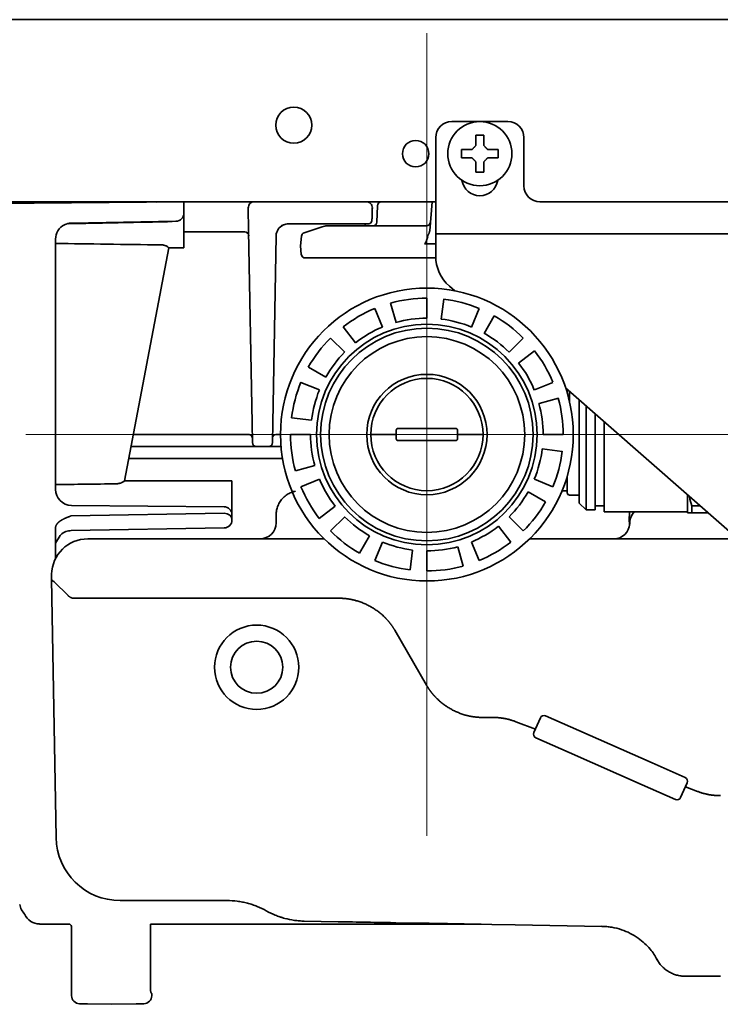
# Model space of a CAD drawing. Extents: x 6336 to 10269, y -393 to 3204.
# Drawn here: x 6773 to 6861, y 1271 to 1394 of the extents above; entities that cross this region are included whole.
import ezdxf

# ---------------------------------------------------------------- set-up
doc = ezdxf.new("R2010")
doc.units = 0
doc.header["$LTSCALE"] = 5
doc.layers.get('0').update_dxf_attribs({"linetype": 'CONTINUOUS', "lineweight": 0})
doc.layers.add('1', color=7, linetype='CONTINUOUS', true_color=0xffffff)

msp = doc.modelspace()

# ---------------------------------------------------------------- linework, layer by layer
at = {"color": 4}
for p, q in [((6823.97, 1392.03), (6823.97, 1292.03)), ((6773.97, 1342.03), (6873.97, 1342.03))]:
    msp.add_line(p, q, dxfattribs=at)
at = {"layer": '1', "color": 7, "linetype": 'Continuous', "lineweight": 35}
for p, q in [((6371.87, 1393.73), (7053.27, 1393.73)), ((6834.07, 1381.03), (6827.07, 1381.03)), ((6830.07, 1379.33), (6830.57, 1379.33)), ((6830.57, 1379.33), (6831.07, 1379.33)), ((6825.07, 1379.03), (6825.07, 1369.03)), ((6836.07, 1373.03), (6836.07, 1379.03)), ((6830.57, 1374.73), (6830.07, 1374.73)), ((6831.07, 1374.73), (6830.57, 1374.73)), ((6339.57, 1371.03), (6825.07, 1371.03)), ((6758.9, 1370.72), (6793.67, 1371.03)), ((6791.65, 1371.01), (6791.65, 1371.03)), ((6793.67, 1371.03), (6793.67, 1370.78)), ((6793.67, 1370.78), (6793.67, 1369.6)), ((6824.64, 1371.03), (6824.32, 1367.43)), ((6888.07, 1371.03), (6838.07, 1371.03)), ((6793.67, 1365.28), (6793.67, 1369.56)), ((6801.75, 1367.45), (6801.7, 1370.26)), ((6817.74, 1368.51), (6817.81, 1370.54)), ((6792.69, 1368.6), (6779.63, 1368.37)), ((6806.68, 1368.28), (6812.36, 1368.28)), ((6812.36, 1368.28), (6813.95, 1368.28)), ((6813.95, 1368.28), (6816.72, 1368.28)), ((6816.28, 1368.28), (6816.27, 1368.03)), ((6825.07, 1369.03), (6825.07, 1367.03)), ((6798.75, 1367.28), (6793.67, 1367.28)), ((6801.26, 1367.28), (6798.75, 1367.28)), ((6802.17, 1343.46), (6801.75, 1367.45)), ((6810.91, 1367.92), (6808.67, 1367.17)), ((6811.55, 1368.03), (6816.22, 1368.03)), ((6816.22, 1368.03), (6823.91, 1368.03)), ((6825.07, 1366.03), (6825.07, 1367.03)), ((6825.07, 1367.03), (6900.07, 1367.03)), ((6777.67, 1366.37), (6777.67, 1335.2)), ((6805.18, 1366.8), (6804.77, 1343.46)), ((6808.22, 1365.53), (6808.33, 1366.74)), ((6825.07, 1365.81), (6823.68, 1365.81)), ((6825.07, 1364.29), (6825.07, 1366.03)), ((6791.78, 1365.29), (6786.28, 1336.26)), ((6791.77, 1365.28), (6793.67, 1365.28)), ((6808.22, 1365.53), (6808.31, 1364.48)), ((6816.22, 1364.03), (6808.81, 1364.03)), ((6825.08, 1364.03), (6816.22, 1364.03)), ((6826.78, 1360.53), (6827.46, 1359.94)), ((6820.12, 1356), (6819.45, 1358.41)), ((6823.97, 1356.53), (6823.97, 1359.03)), ((6825.76, 1356.42), (6826.07, 1358.9)), ((6817.47, 1357.73), (6818.42, 1355.42)), ((6830.48, 1357.73), (6829.52, 1355.42)), ((6831.13, 1354.64), (6832.36, 1356.81)), ((6815.06, 1353.46), (6813.52, 1355.44)), ((6811.95, 1354.05), (6813.72, 1352.28)), ((6835.99, 1354.05), (6834.23, 1352.28)), ((6835.41, 1350.94), (6837.38, 1352.48)), ((6811.36, 1349.18), (6809.19, 1350.42)), ((6808.27, 1348.53), (6810.58, 1347.58)), ((6839.68, 1348.53), (6837.37, 1347.58)), ((6841.27, 1347.85), (6861.72, 1329.95)), ((6841.47, 1347.2), (6841.47, 1347.67)), ((6841.77, 1346.05), (6841.77, 1347.41)), ((6837.95, 1345.88), (6840.36, 1346.55)), ((6842.97, 1346.36), (6842.97, 1342.03)), ((6843.82, 1345.61), (6843.82, 1342.03)), ((6809.58, 1343.81), (6807.1, 1344.12)), ((6844.97, 1344.61), (6844.97, 1342.03)), ((6846.07, 1343.65), (6846.07, 1342.03)), ((6802.21, 1341.02), (6802.17, 1343.46)), ((6804.77, 1343.46), (6804.73, 1341.02)), ((6820.15, 1342.58), (6820.15, 1342.03)), ((6820.44, 1342.78), (6821.4, 1342.78)), ((6821.4, 1342.78), (6822.14, 1342.78)), ((6825.8, 1342.78), (6822.14, 1342.78)), ((6825.8, 1342.78), (6826.54, 1342.78)), ((6826.54, 1342.78), (6827.5, 1342.78)), ((6827.79, 1342.03), (6827.8, 1342.58)), ((6787.38, 1342.03), (6801.8, 1342.03)), ((6801.86, 1342.02), (6801.84, 1342.02)), ((6805.14, 1342.03), (6805.7, 1342.03)), ((6809.47, 1342.03), (6806.97, 1342.03)), ((6817.97, 1342.03), (6819.69, 1342.03)), ((6820.15, 1342.03), (6820.15, 1341.48)), ((6821.4, 1341.28), (6820.44, 1341.28)), ((6822.14, 1341.28), (6821.4, 1341.28)), ((6822.14, 1341.28), (6825.8, 1341.28)), ((6826.54, 1341.28), (6825.8, 1341.28)), ((6827.5, 1341.28), (6826.54, 1341.28)), ((6827.8, 1341.48), (6827.79, 1342.03)), ((6828.26, 1342.03), (6829.97, 1342.03)), ((6838.47, 1342.03), (6840.97, 1342.03)), ((6842.97, 1342.03), (6842.97, 1333.48)), ((6843.82, 1342.03), (6843.82, 1332.63)), ((6844.97, 1342.03), (6844.97, 1332.63)), ((6846.07, 1342.03), (6846.07, 1332.38)), ((6787.09, 1340.53), (6801.12, 1340.53)), ((6801.12, 1340.53), (6802.71, 1340.53)), ((6804.23, 1340.53), (6802.71, 1340.53)), ((6804.23, 1340.53), (6805.63, 1340.53)), ((6805.63, 1340.53), (6805.79, 1340.53)), ((6838.36, 1340.24), (6840.84, 1339.93)), ((6805.97, 1339.03), (6786.81, 1339.03)), ((6810, 1338.17), (6807.59, 1337.5)), ((6799.67, 1336.28), (6786.29, 1336.28)), ((6799.67, 1336.28), (6799.67, 1332.03)), ((6808.27, 1335.52), (6810.58, 1336.48)), ((6839.68, 1335.52), (6837.37, 1336.48)), ((6841.47, 1334.78), (6841.47, 1336.85)), ((6840.83, 1335.03), (6841.47, 1335.03)), ((6836.58, 1334.87), (6838.76, 1333.64)), ((6841.77, 1334.48), (6842.97, 1334.48)), ((6856.47, 1334.54), (6856.47, 1332.28)), ((6779.66, 1333.2), (6798.68, 1333.03)), ((6812.54, 1333.11), (6810.56, 1331.58)), ((6842.97, 1333.48), (6843.82, 1332.63)), ((6843.82, 1332.63), (6844.97, 1332.63)), ((6844.97, 1333.13), (6846.07, 1333.13)), ((6857, 1333.13), (6858.09, 1333.13)), ((6857, 1333.13), (6857, 1332.28)), ((6779.64, 1331.9), (6798.69, 1332.23)), ((6799.67, 1332.03), (6799.67, 1331.39)), ((6805.17, 1331.03), (6805.17, 1332.03)), ((6811.95, 1330.01), (6813.72, 1331.77)), ((6835.99, 1330.01), (6834.23, 1331.77)), ((6846.07, 1332.38), (6856.47, 1332.38)), ((6849.17, 1331.53), (6849.23, 1332.2)), ((6849.25, 1330.69), (6849.17, 1331.53)), ((6857, 1332.28), (6859.06, 1332.28)), ((6777.67, 1330.39), (6777.67, 1326.57)), ((6798.69, 1330.39), (6779.64, 1330.06)), ((6832.89, 1330.59), (6834.42, 1328.62)), ((6849.27, 1330.92), (6849.28, 1331.13)), ((6778.26, 1329.46), (6777.67, 1328.48)), ((6781.68, 1329.03), (6781.88, 1329.03)), ((6781.88, 1329.03), (6783.62, 1329.03)), ((6783.62, 1329.03), (6783.62, 1329.03)), ((6783.62, 1329.03), (6784.32, 1329.03)), ((6784.32, 1329.03), (6787.57, 1329.03)), ((6787.57, 1329.03), (6792.88, 1329.03)), ((6792.88, 1329.03), (6811.16, 1329.03)), ((6813.02, 1329.03), (6813.05, 1329.03)), ((6813.05, 1329.03), (6813.05, 1329)), ((6816.82, 1329.41), (6815.58, 1327.24)), ((6836.78, 1329.03), (6857.66, 1329.03)), ((6857.66, 1329.03), (6860.54, 1329.03)), ((6860.54, 1329.03), (6862.82, 1329.03)), ((6817.47, 1326.32), (6818.42, 1328.63)), ((6822.19, 1327.64), (6821.88, 1325.16)), ((6827.83, 1328.05), (6828.5, 1325.64)), ((6830.48, 1326.32), (6829.52, 1328.63)), ((6823.97, 1327.53), (6823.97, 1325.03)), ((6777.17, 1324.03), (6777.18, 1324.6)), ((6777.17, 1324.02), (6777.17, 1324.03)), ((6777.74, 1291.81), (6777.17, 1324.02)), ((6777.51, 1323.69), (6779.23, 1321.97)), ((6779.93, 1321.63), (6783.19, 1321.63)), ((6783.19, 1321.63), (6792.84, 1321.63)), ((6792.84, 1321.63), (6813.05, 1321.63)), ((6819.98, 1317.63), (6823.94, 1310.78)), ((6830.87, 1306.78), (6832.19, 1306.78)), ((6838.78, 1306.97), (6842.9, 1305.15)), ((6835.06, 1306.24), (6837.5, 1305.31)), ((6837.32, 1304.89), (6838.12, 1306.72)), ((6842.9, 1305.15), (6852.05, 1301.11)), ((6837.57, 1304.23), (6841.69, 1302.41)), ((6850.83, 1298.37), (6841.69, 1302.41)), ((6856.16, 1299.29), (6852.05, 1301.11)), ((6854.95, 1296.55), (6850.83, 1298.37)), ((6856.42, 1298.63), (6855.61, 1296.8)), ((6856.2, 1298.13), (6857.69, 1297.56)), ((6777.67, 1295.27), (6777.67, 1295.27)), ((6785.8, 1283.95), (6785.73, 1283.95)), ((6787.47, 1283.95), (6785.8, 1283.95)), ((6787.47, 1283.95), (6788.15, 1283.95)), ((6788.15, 1283.95), (6788.15, 1283.95)), ((6788.15, 1283.95), (6791.31, 1283.95)), ((6793.24, 1283.95), (6791.31, 1283.95)), ((6799.05, 1283.95), (6793.24, 1283.95)), ((6775.67, 1281.03), (6779.47, 1281.03)), ((6789.5, 1272.87), (6789.5, 1281.03)), ((6789.5, 1281.03), (6797.19, 1281.03)), ((6799.67, 1281.02), (6799.67, 1281.03)), ((6799.68, 1281.03), (6829.47, 1281.03)), ((6812.91, 1281.32), (6808.68, 1281.39)), ((6824.04, 1281.12), (6820.08, 1281.19)), ((6832.08, 1280.98), (6830.73, 1281)), ((6779.67, 1272.1), (6779.67, 1280.62)), ((6834.97, 1280.93), (6832.08, 1280.98)), ((6845.8, 1280.74), (6834.97, 1280.93)), ((6852.64, 1276.65), (6852.64, 1276.66)), ((6852.64, 1276.65), (6852.66, 1276.62)), ((6852.67, 1276.6), (6852.67, 1276.6)), ((6856.17, 1274.53), (6856.17, 1274.53)), ((6857.17, 1274.53), (6856.17, 1274.53)), ((6857.7, 1274.53), (6857.17, 1274.53)), ((6857.7, 1274.53), (6860.56, 1274.53)), ((6789.67, 1272.37), (6789.66, 1272.37)), ((6789.67, 1272.1), (6789.67, 1272.37)), ((6781.64, 1271.08), (6780.66, 1271.1)), ((6784.67, 1271.03), (6781.64, 1271.08)), ((6787.71, 1271.08), (6784.67, 1271.03)), ((6788.69, 1271.1), (6787.71, 1271.08))]:
    msp.add_line(p, q, dxfattribs=at)
for centre, radius in [((6807.37, 1380.58), 2.25), ((6830.57, 1377.03), 4), ((6822.57, 1377.03), 1.65), ((6823.97, 1342.03), 18.25), ((6823.97, 1342.03), 13.75), ((6823.97, 1342.03), 13.25), ((6823.97, 1342.03), 12.2), ((6823.97, 1342.03), 7.5), ((6802.75, 1313.03), 5.25), ((6802.75, 1313.03), 3.25)]:
    msp.add_circle(centre, radius, dxfattribs=at)
for centre, radius, start, end in [((6827.07, 1379.03), 2, 90, 180), ((6834.07, 1379.03), 2, 0, 90), ((6830.57, 1374.03), 2.25, 188.252, 351.7481), ((6838.07, 1373.03), 2, 180, 270), ((6790.17, 1371.5), 0.5, 270.5, 290.1238), ((6802.45, 1370.28), 0.75, 90, 181), ((6818.31, 1370.53), 0.5, 90, 178), ((6792.67, 1369.6), 1, 271, 0), ((6779.67, 1366.37), 2, 116.0619, 180), ((6806.68, 1366.78), 1.5, 113.242, 179), ((6817.24, 1368.53), 0.5, 270, 358), ((6823.91, 1368.53), 0.5, 270, 355), ((6801.26, 1366.78), 0.5, 1, 90), ((6808.83, 1366.7), 0.5, 108.4349, 175), ((6811.55, 1366.03), 2, 90, 108.4349), ((6808.81, 1364.53), 0.5, 185, 270), ((6830.07, 1364.29), 5, 180, 228.8052), ((6823.97, 1342.03), 17, 90, 105.4286), ((6823.97, 1342.03), 17, 67.5, 82.9286), ((6823.97, 1342.03), 17, 112.5, 127.9286), ((6823.97, 1342.03), 14.5, 90, 105.4286), ((6823.97, 1342.03), 14.5, 67.5, 82.9286), ((6823.97, 1342.03), 17, 45, 60.4286), ((6823.97, 1342.03), 14.5, 112.5, 127.9286), ((6823.97, 1342.03), 14.5, 45, 60.4286), ((6823.97, 1342.03), 17, 135, 150.4286), ((6823.97, 1342.03), 14.5, 135, 150.4286), ((6823.97, 1342.03), 17, 22.5, 37.9286), ((6823.97, 1342.03), 14.5, 22.5, 37.9286), ((6823.97, 1342.03), 17, 157.5, 172.9286), ((6823.97, 1342.03), 7, 90, 180), ((6823.97, 1342.03), 7, 90, 180), ((6823.97, 1342.03), 7, 0, 90), ((6823.97, 1342.03), 14.5, 157.5, 172.9286), ((6823.97, 1342.03), 17, 0, 15.4286), ((6823.97, 1342.03), 14.5, 0, 15.4286), ((6801.8, 1341.63), 0.4, 1, 90), ((6805.14, 1341.63), 0.4, 90, 179), ((6823.97, 1342.03), 17, 180, 195.4286), ((6823.97, 1342.03), 14.5, 180, 195.4286), ((6823.97, 1342.03), 7, 180, 0), ((6802.71, 1341.03), 0.5, 181, 270), ((6804.23, 1341.03), 0.5, 270, 359), ((6823.97, 1342.03), 14.5, 337.5, 352.9286), ((6823.97, 1342.03), 17, 337.5, 352.9286), ((6823.97, 1342.03), 14.5, 202.5, 217.9286), ((6779.67, 1335.2), 2, 180, 269.5278), ((6823.97, 1342.03), 17, 202.5, 217.9286), ((6823.97, 1342.03), 14.5, 315, 330.4286), ((6841.77, 1334.78), 0.3, 180, 270), ((6798.67, 1332.03), 1, 0, 89.5), ((6823.97, 1342.03), 17, 315, 330.4286), ((6798.67, 1331.39), 1, 271, 0), ((6823.97, 1342.03), 14.5, 225, 240.4286), ((6851.22, 1332.03), 2, 169.9213, 175), ((6851.28, 1331.03), 2, 137.5456, 177), ((6803.17, 1331.03), 2, 270, 0), ((6823.97, 1342.03), 14.5, 292.5, 307.9286), ((6847.27, 1331.03), 2, 270, 357), ((6781.68, 1324.53), 4.5, 90, 179), ((6823.97, 1342.03), 17, 225, 240.4286), ((6823.97, 1342.03), 14.5, 247.5, 262.9286), ((6823.97, 1342.03), 14.5, 270, 285.4286), ((6823.97, 1342.03), 17, 292.5, 307.9286), ((6823.97, 1342.03), 17, 247.5, 262.9286), ((6823.97, 1342.03), 17, 270, 285.4286), ((6838.58, 1306.51), 0.5, 66.1563, 156.1563), ((6837.77, 1304.69), 0.5, 156.1563, 246.1563), ((6855.96, 1298.83), 0.5, 336.1563, 66.1563), ((6855.15, 1297), 0.5, 246.1563, 336.1563), ((6785.73, 1291.95), 8, 181, 270), ((6775.66, 1283.95), 2.5, 190.9111, 223.3528), ((6779.17, 1280.62), 0.5, 0, 53.9152), ((6780.67, 1272.1), 1, 180, 269), ((6788.67, 1272.1), 1, 271, 0)]:
    msp.add_arc(centre, radius, start, end, dxfattribs=at)
for centre, major_axis, ratio, start_param, end_param in [((6816.42, 1370.28), (0, -0.75), 1, 1.546867, 3.141724), ((6791.23, 1367.57), (0.017, -1), 0.017089, 3.141593, 3.401864), ((6806.68, 1366.78), (0, 1.5), 1, 0, 0.379995), ((6816.72, 1368.68), (0, -0.4), 1, 6.282869, 7.83234), ((6865.08, 1367.53), (131.19, 0.01), 0.017151, 3.98317, 4.110917), ((6824.04, 1369.91), (0.36, 4.1), 0.121482, 3.152266, 3.833542), ((6820.44, 1342.58), (-0.296, 0.003), 0.67619, 4.728153, 6.29895), ((6827.5, 1342.58), (0.296, 0.003), 0.67619, 6.267421, 7.838217), ((6820.44, 1341.48), (0.296, 0.003), 0.67619, 3.125828, 4.696625), ((6827.5, 1341.48), (-0.296, 0.003), 0.67619, 1.586561, 3.157357), ((6858.74, 1334.03), (131.19, 0.01), 0.017151, 2.165777, 2.23696), ((6798.67, 1331.39), (-1, 0), 0.838444, 3.141593, 4.694936), ((6775.67, 1283.03), (-1.41, -1.41), 0.999695, 5.907412, 7.068431)]:
    msp.add_ellipse(centre, major_axis=major_axis, ratio=ratio, start_param=start_param, end_param=end_param, dxfattribs=at)
for points, degree in [([(6830.07, 1378.03), (6830.07, 1378.08), (6830.07, 1378.19), (6830.07, 1378.35), (6830.07, 1378.51), (6830.07, 1378.66), (6830.07, 1378.82), (6830.07, 1378.97), (6830.07, 1379.14), (6830.07, 1379.26), (6830.07, 1379.33)], 3), ([(6829.57, 1377.53), (6829.6, 1377.55), (6829.65, 1377.6), (6829.72, 1377.68), (6829.8, 1377.75), (6829.87, 1377.82), (6829.93, 1377.89), (6830, 1377.96), (6830.05, 1378), (6830.07, 1378.03)], 3), ([(6831.07, 1378.03), (6831.1, 1378), (6831.14, 1377.95), (6831.22, 1377.88), (6831.29, 1377.81), (6831.36, 1377.74), (6831.43, 1377.67), (6831.5, 1377.6), (6831.55, 1377.55), (6831.57, 1377.53)], 3), ([(6828.27, 1376.53), (6828.27, 1376.69), (6828.27, 1377.03), (6828.27, 1377.36), (6828.27, 1377.53)], 3), ([(6831.57, 1377.53), (6831.63, 1377.53), (6831.74, 1377.53), (6831.9, 1377.53), (6832.06, 1377.53), (6832.21, 1377.53), (6832.36, 1377.53), (6832.52, 1377.53), (6832.69, 1377.53), (6832.81, 1377.53), (6832.87, 1377.53)], 3), ([(6832.87, 1377.53), (6832.87, 1377.36), (6832.87, 1377.03), (6832.87, 1376.69), (6832.87, 1376.53)], 3), ([(6829.57, 1376.53), (6829.52, 1376.53), (6829.41, 1376.53), (6829.25, 1376.53), (6829.09, 1376.53), (6828.93, 1376.53), (6828.78, 1376.53), (6828.63, 1376.53), (6828.46, 1376.53), (6828.34, 1376.53), (6828.27, 1376.53)], 3), ([(6830.07, 1376.03), (6830.05, 1376.05), (6830, 1376.1), (6829.93, 1376.17), (6829.86, 1376.24), (6829.79, 1376.31), (6829.72, 1376.38), (6829.64, 1376.45), (6829.6, 1376.5), (6829.57, 1376.53)], 3), ([(6831.57, 1376.53), (6831.55, 1376.5), (6831.5, 1376.45), (6831.42, 1376.38), (6831.35, 1376.3), (6831.28, 1376.23), (6831.21, 1376.16), (6831.14, 1376.1), (6831.1, 1376.05), (6831.07, 1376.03)], 3), ([(6831.07, 1376.03), (6831.07, 1375.97), (6831.07, 1375.86), (6831.07, 1375.7), (6831.07, 1375.54), (6831.07, 1375.39), (6831.07, 1375.24), (6831.07, 1375.08), (6831.07, 1374.91), (6831.07, 1374.79), (6831.07, 1374.73)], 3), ([(6817.12, 1368.67), (6817.17, 1370.26)], 1), ([(6806.09, 1368.15), (6806.1, 1368.16), (6806.11, 1368.16), (6806.12, 1368.17)], 3), ([(6819.97, 1342.03), (6819.94, 1342.03), (6819.88, 1342.03), (6819.79, 1342.03), (6819.72, 1342.03), (6819.69, 1342.03)], 3), ([(6820.15, 1342.03), (6820.14, 1342.03), (6820.11, 1342.03), (6820.04, 1342.03), (6819.99, 1342.03), (6819.97, 1342.03)], 3), ([(6827.79, 1342.03), (6827.81, 1342.03), (6827.84, 1342.03), (6827.9, 1342.03), (6827.95, 1342.03), (6827.98, 1342.03)], 3), ([(6827.98, 1342.03), (6828.01, 1342.03), (6828.06, 1342.03), (6828.16, 1342.03), (6828.22, 1342.03), (6828.26, 1342.03)], 3), ([(6856.71, 1334.28), (6856.79, 1333.89), (6856.89, 1333.51), (6857, 1333.13)], 3), ([(6805.18, 1332.05), (6805.18, 1332.04), (6805.17, 1332.03), (6805.17, 1332.03)], 3), ([(6779.23, 1321.97), (6779.57, 1321.63), (6779.93, 1321.63)], 2), ([(6832.19, 1306.78), (6833.67, 1306.78), (6835.06, 1306.24)], 2), ([(6857.69, 1297.56), (6859.07, 1297.03), (6860.56, 1297.03)], 2)]:
    msp.add_open_spline(points, degree=degree, dxfattribs=at)
for points, degree, knots in [([(6831.07, 1379.33), (6831.07, 1379.12), (6831.07, 1378.91), (6831.07, 1378.59), (6831.07, 1378.48), (6831.07, 1378.25), (6831.07, 1378.14), (6831.07, 1378.03)], 3, [0, 0, 0, 0, 0.5, 0.5, 0.75, 0.75, 1, 1, 1, 1]), ([(6828.27, 1377.53), (6828.48, 1377.53), (6828.69, 1377.53), (6829.01, 1377.53), (6829.12, 1377.53), (6829.34, 1377.53), (6829.46, 1377.53), (6829.57, 1377.53)], 3, [0, 0, 0, 0, 0.5, 0.5, 0.75, 0.75, 1, 1, 1, 1]), ([(6830.07, 1374.73), (6830.07, 1374.93), (6830.07, 1375.14), (6830.07, 1375.46), (6830.07, 1375.57), (6830.07, 1375.8), (6830.07, 1375.91), (6830.07, 1376.03)], 3, [0, 0, 0, 0, 0.5, 0.5, 0.75, 0.75, 1, 1, 1, 1]), ([(6832.87, 1376.53), (6832.67, 1376.53), (6832.46, 1376.53), (6832.14, 1376.53), (6832.03, 1376.53), (6831.8, 1376.53), (6831.69, 1376.53), (6831.57, 1376.53)], 3, [0, 0, 0, 0, 0.5, 0.5, 0.75, 0.75, 1, 1, 1, 1]), ([(6778.79, 1368.17), (6778.85, 1368.2), (6778.91, 1368.22), (6779.01, 1368.26), (6779.04, 1368.27), (6779.11, 1368.29), (6779.14, 1368.3), (6779.25, 1368.33), (6779.32, 1368.34), (6779.44, 1368.36), (6779.48, 1368.36), (6779.53, 1368.37), (6779.55, 1368.37), (6779.59, 1368.37), (6779.61, 1368.37), (6779.63, 1368.37)], 3, [0, 0, 0, 0, 0.25, 0.25, 0.375, 0.375, 0.5, 0.5, 0.75, 0.75, 0.875, 0.875, 0.9375, 0.9375, 1, 1, 1, 1]), ([(6779.32, 1368.3), (6780.73, 1368.33), (6782.14, 1368.36), (6786.1, 1368.44), (6788.65, 1368.49), (6791.21, 1368.54)], 3, [0, 0, 0, 0, 0.355333, 0.355333, 1, 1, 1, 1]), ([(6791.21, 1368.54), (6791.29, 1368.54), (6791.38, 1368.54), (6791.54, 1368.55), (6791.63, 1368.56), (6791.8, 1368.57), (6791.88, 1368.57), (6792.05, 1368.58), (6792.14, 1368.59), (6792.22, 1368.59)], 3, [0, 0, 0, 0, 0.25, 0.25, 0.5, 0.5, 0.75, 0.75, 1, 1, 1, 1]), ([(6805.73, 1367.94), (6805.74, 1367.95), (6805.75, 1367.96), (6805.78, 1367.97), (6805.79, 1367.98), (6805.81, 1368), (6805.82, 1368), (6805.88, 1368.04), (6805.93, 1368.08), (6806.02, 1368.12), (6806.05, 1368.14), (6806.1, 1368.16), (6806.11, 1368.16), (6806.13, 1368.17), (6806.13, 1368.17), (6806.13, 1368.17)], 3, [0, 0, 0, 0, 0.107625, 0.107625, 0.206093, 0.206093, 0.304561, 0.304561, 0.698434, 0.698434, 0.89537, 0.89537, 0.993838, 0.993838, 1, 1, 1, 1]), ([(6824.32, 1367.43), (6824.32, 1367.37), (6824.3, 1367.31), (6824.28, 1367.22), (6824.27, 1367.19), (6824.24, 1367.13), (6824.23, 1367.1), (6824.21, 1367.04), (6824.19, 1367.02), (6824.17, 1366.96), (6824.15, 1366.93), (6824.13, 1366.87), (6824.12, 1366.85), (6824.09, 1366.79), (6824.08, 1366.76), (6824.08, 1366.73)], 3, [0, 0, 0, 0, 0.25, 0.25, 0.375, 0.375, 0.5, 0.5, 0.625, 0.625, 0.75, 0.75, 0.875, 0.875, 1, 1, 1, 1]), ([(6791.78, 1365.29), (6791.78, 1365.3), (6791.77, 1365.31), (6791.76, 1365.33), (6791.75, 1365.34), (6791.74, 1365.35), (6791.73, 1365.36), (6791.7, 1365.39), (6791.67, 1365.41), (6791.62, 1365.44), (6791.6, 1365.45), (6791.57, 1365.47), (6791.55, 1365.48), (6791.49, 1365.52), (6791.44, 1365.54), (6791.36, 1365.57), (6791.34, 1365.58), (6791.28, 1365.6), (6791.26, 1365.6), (6791.17, 1365.63), (6791.11, 1365.64), (6790.98, 1365.66), (6790.91, 1365.67), (6790.85, 1365.67)], 3, [0, 0, 0, 0, 0.125, 0.125, 0.1875, 0.1875, 0.25, 0.25, 0.375, 0.375, 0.4375, 0.4375, 0.5, 0.5, 0.625, 0.625, 0.6875, 0.6875, 0.75, 0.75, 0.875, 0.875, 1, 1, 1, 1]), ([(6802.18, 1341.63), (6802.18, 1341.66), (6802.18, 1341.72), (6802.15, 1341.8), (6802.09, 1341.89), (6802.02, 1341.96), (6801.94, 1342), (6801.89, 1342.01), (6801.86, 1342.02)], 3, [0, 0, 0, 0, 0.155136, 0.292604, 0.493554, 0.698717, 0.839475, 1, 1, 1, 1]), ([(6817.97, 1342.03), (6817.91, 1342.03), (6817.84, 1342.03), (6817.75, 1342.03), (6817.71, 1342.03), (6817.65, 1342.03), (6817.62, 1342.03), (6817.53, 1342.03), (6817.47, 1342.03), (6817.4, 1342.03), (6817.39, 1342.03), (6817.36, 1342.03), (6817.35, 1342.03), (6817.31, 1342.03), (6817.29, 1342.03), (6817.22, 1342.03), (6817.18, 1342.03), (6817.13, 1342.03), (6817.12, 1342.03), (6817.11, 1342.03), (6817.08, 1342.03), (6817.05, 1342.03), (6817.03, 1342.03), (6817.01, 1342.03), (6817.01, 1342.03), (6817, 1342.03), (6817, 1342.03), (6816.99, 1342.03), (6816.98, 1342.03), (6816.98, 1342.03), (6816.98, 1342.03), (6816.97, 1342.03), (6816.97, 1342.03), (6816.97, 1342.03), (6816.97, 1342.03), (6816.97, 1342.03)], 3, [0, 0, 0, 0, 0.125298, 0.125298, 0.187948, 0.187948, 0.250597, 0.250597, 0.375895, 0.375895, 0.40722, 0.40722, 0.438544, 0.438544, 0.501194, 0.501194, 0.626492, 0.626492, 0.657817, 0.657817, 0.689141, 0.75179, 0.81444, 0.81444, 0.845764, 0.845764, 0.877089, 0.877089, 0.939738, 0.939738, 0.9554, 0.9554, 0.971063, 0.971063, 1, 1, 1, 1]), ([(6830.97, 1342.03), (6830.97, 1342.03), (6830.97, 1342.03), (6830.97, 1342.03), (6830.97, 1342.03), (6830.97, 1342.03), (6830.97, 1342.03), (6830.96, 1342.03), (6830.96, 1342.03), (6830.95, 1342.03), (6830.95, 1342.03), (6830.94, 1342.03), (6830.93, 1342.03), (6830.92, 1342.03), (6830.9, 1342.03), (6830.86, 1342.03), (6830.84, 1342.03), (6830.82, 1342.03), (6830.81, 1342.03), (6830.77, 1342.03), (6830.73, 1342.03), (6830.66, 1342.03), (6830.63, 1342.03), (6830.59, 1342.03), (6830.58, 1342.03), (6830.56, 1342.03), (6830.54, 1342.03), (6830.47, 1342.03), (6830.42, 1342.03), (6830.33, 1342.03), (6830.29, 1342.03), (6830.23, 1342.03), (6830.2, 1342.03), (6830.1, 1342.03), (6830.04, 1342.03), (6829.97, 1342.03)], 3, [0, 0, 0, 0, 0.027129, 0.027129, 0.04282, 0.04282, 0.058512, 0.058512, 0.121278, 0.121278, 0.152661, 0.152661, 0.184044, 0.184044, 0.246809, 0.309575, 0.340958, 0.340958, 0.372341, 0.372341, 0.497873, 0.497873, 0.560639, 0.560639, 0.592022, 0.592022, 0.623405, 0.623405, 0.748936, 0.748936, 0.811702, 0.811702, 0.874468, 0.874468, 1, 1, 1, 1]), ([(6785.21, 1335.89), (6785.28, 1335.89), (6785.35, 1335.89), (6785.45, 1335.91), (6785.48, 1335.91), (6785.53, 1335.92), (6785.55, 1335.92), (6785.58, 1335.93), (6785.6, 1335.94), (6785.68, 1335.96), (6785.74, 1335.97), (6785.82, 1336), (6785.85, 1336.01), (6785.9, 1336.03), (6785.93, 1336.04), (6786, 1336.08), (6786.04, 1336.1), (6786.09, 1336.12), (6786.1, 1336.13), (6786.12, 1336.14), (6786.15, 1336.15), (6786.19, 1336.18), (6786.22, 1336.2), (6786.23, 1336.21), (6786.24, 1336.21), (6786.25, 1336.22), (6786.25, 1336.22), (6786.27, 1336.24), (6786.28, 1336.25), (6786.28, 1336.26)], 3, [0, 0, 0, 0, 0.125, 0.125, 0.1875, 0.1875, 0.21875, 0.21875, 0.25, 0.25, 0.375, 0.375, 0.4375, 0.4375, 0.5, 0.5, 0.625, 0.625, 0.65625, 0.65625, 0.6875, 0.75, 0.8125, 0.8125, 0.84375, 0.84375, 0.875, 0.875, 1, 1, 1, 1]), ([(6807.61, 1334.97), (6807.53, 1334.96), (6807.44, 1334.94), (6807.26, 1334.88), (6807.17, 1334.85), (6806.99, 1334.78), (6806.9, 1334.74), (6806.72, 1334.65), (6806.63, 1334.6), (6806.46, 1334.49), (6806.38, 1334.43), (6806.22, 1334.3), (6806.14, 1334.23), (6806, 1334.08), (6805.93, 1334.01), (6805.8, 1333.85), (6805.74, 1333.77), (6805.62, 1333.59), (6805.57, 1333.51), (6805.48, 1333.33), (6805.44, 1333.24), (6805.36, 1333.06), (6805.33, 1332.96), (6805.28, 1332.78), (6805.26, 1332.68), (6805.22, 1332.5), (6805.21, 1332.41), (6805.19, 1332.23), (6805.19, 1332.14), (6805.18, 1332.05)], 3, [0, 0, 0, 0, 0.066293, 0.066293, 0.138116, 0.138116, 0.20994, 0.20994, 0.281764, 0.281764, 0.353587, 0.353587, 0.425411, 0.425411, 0.497235, 0.497235, 0.569058, 0.569058, 0.640882, 0.640882, 0.712705, 0.712705, 0.784529, 0.784529, 0.856353, 0.856353, 0.928176, 0.928176, 1, 1, 1, 1]), ([(6777.67, 1330.39), (6777.67, 1330.63), (6777.84, 1330.86), (6777.99, 1331.07), (6778.27, 1331.27), (6778.51, 1331.43), (6778.86, 1331.59), (6779.02, 1331.66), (6779.22, 1331.74), (6779.37, 1331.8), (6779.64, 1331.9)], 2, [0, 0, 0, 0.25, 0.25, 0.5, 0.5, 0.75, 0.75, 0.875, 0.875, 1, 1, 1]), ([(6857, 1332.28), (6856.88, 1332.28), (6856.77, 1332.28), (6856.59, 1332.28), (6856.52, 1332.28), (6856.47, 1332.28)], 3, [0, 0, 0, 0, 0.5, 0.5, 1, 1, 1, 1]), ([(6778.26, 1329.46), (6778.28, 1329.48), (6778.45, 1329.71), (6778.94, 1329.96), (6779.4, 1330.05), (6779.64, 1330.06)], 3, [0, 0, 0, 0, 0.066204, 0.548499, 1, 1, 1, 1]), ([(6777.51, 1323.69), (6777.51, 1323.69), (6777.5, 1323.69), (6777.49, 1323.7), (6777.47, 1323.71), (6777.42, 1323.74), (6777.39, 1323.76), (6777.32, 1323.8), (6777.29, 1323.83), (6777.2, 1323.91), (6777.17, 1323.97), (6777.17, 1324.02)], 3, [0, 0, 0, 0, 0.03125, 0.03125, 0.0625, 0.125, 0.25, 0.25, 0.5, 0.5, 1, 1, 1, 1]), ([(6813.05, 1321.63), (6813.07, 1321.63), (6813.1, 1321.63), (6813.14, 1321.63), (6813.18, 1321.63), (6813.23, 1321.62), (6813.27, 1321.62), (6813.31, 1321.62), (6813.36, 1321.62), (6813.4, 1321.62), (6813.44, 1321.62), (6813.49, 1321.61), (6813.53, 1321.61), (6813.57, 1321.61), (6813.62, 1321.61), (6813.66, 1321.6), (6813.7, 1321.6), (6813.75, 1321.59), (6813.79, 1321.59), (6813.83, 1321.59), (6813.88, 1321.58), (6813.92, 1321.58), (6813.96, 1321.57), (6814.01, 1321.57), (6814.05, 1321.56), (6814.09, 1321.55), (6814.14, 1321.55), (6814.18, 1321.54), (6814.23, 1321.53), (6814.27, 1321.53), (6814.31, 1321.52), (6814.36, 1321.51), (6814.4, 1321.51), (6814.44, 1321.5), (6814.49, 1321.49), (6814.53, 1321.48), (6814.57, 1321.47), (6814.62, 1321.46), (6814.66, 1321.45), (6814.7, 1321.44), (6814.75, 1321.43), (6814.79, 1321.42), (6814.83, 1321.41), (6814.88, 1321.4), (6814.92, 1321.39), (6814.96, 1321.38), (6815.01, 1321.37), (6815.2, 1321.32), (6815.54, 1321.22), (6816.03, 1321.04), (6816.5, 1320.82), (6816.97, 1320.58), (6817.41, 1320.31), (6817.84, 1320.01), (6818.26, 1319.68), (6818.55, 1319.43), (6818.71, 1319.26), (6818.77, 1319.21), (6818.83, 1319.15), (6818.88, 1319.09), (6818.94, 1319.03), (6818.99, 1318.97), (6819.05, 1318.91), (6819.1, 1318.85), (6819.16, 1318.79), (6819.21, 1318.73), (6819.26, 1318.66), (6819.31, 1318.6), (6819.37, 1318.53), (6819.42, 1318.47), (6819.47, 1318.4), (6819.52, 1318.33), (6819.57, 1318.27), (6819.62, 1318.2), (6819.66, 1318.13), (6819.71, 1318.06), (6819.76, 1317.99), (6819.8, 1317.92), (6819.85, 1317.85), (6819.89, 1317.77), (6819.94, 1317.7), (6819.97, 1317.65), (6819.98, 1317.63)], 3, [0, 0, 0, 0, 0.005159, 0.010321, 0.015487, 0.020656, 0.025829, 0.031005, 0.036185, 0.041369, 0.046557, 0.051749, 0.056944, 0.062143, 0.067347, 0.072554, 0.077765, 0.08298, 0.088199, 0.093423, 0.09865, 0.103882, 0.109118, 0.114358, 0.119602, 0.124851, 0.130103, 0.135361, 0.140622, 0.145888, 0.151158, 0.156433, 0.161712, 0.166996, 0.172284, 0.177577, 0.182874, 0.188176, 0.193482, 0.198793, 0.204108, 0.209428, 0.214753, 0.220082, 0.225416, 0.230755, 0.236098, 0.241446, 0.302414, 0.36414, 0.426616, 0.489829, 0.551404, 0.613953, 0.677452, 0.741888, 0.751493, 0.761122, 0.770777, 0.780457, 0.790162, 0.799893, 0.809649, 0.81943, 0.829237, 0.839069, 0.848927, 0.85881, 0.86872, 0.878655, 0.888617, 0.898605, 0.90862, 0.918661, 0.92873, 0.938826, 0.94895, 0.959102, 0.969283, 0.979492, 0.989731, 1, 1, 1, 1]), ([(6823.94, 1310.78), (6823.94, 1310.76), (6823.96, 1310.74), (6823.98, 1310.7), (6824, 1310.67), (6824.02, 1310.63), (6824.05, 1310.6), (6824.07, 1310.56), (6824.09, 1310.52), (6824.11, 1310.49), (6824.13, 1310.45), (6824.16, 1310.42), (6824.18, 1310.38), (6824.2, 1310.35), (6824.23, 1310.32), (6824.25, 1310.28), (6824.27, 1310.25), (6824.3, 1310.21), (6824.32, 1310.18), (6824.34, 1310.15), (6824.37, 1310.11), (6824.39, 1310.08), (6824.42, 1310.05), (6824.44, 1310.01), (6824.47, 1309.98), (6824.49, 1309.95), (6824.52, 1309.92), (6824.54, 1309.88), (6824.57, 1309.85), (6824.59, 1309.82), (6824.62, 1309.79), (6824.64, 1309.76), (6824.67, 1309.73), (6824.7, 1309.69), (6824.72, 1309.66), (6824.75, 1309.63), (6824.77, 1309.6), (6824.8, 1309.57), (6824.83, 1309.54), (6824.85, 1309.51), (6824.88, 1309.48), (6824.91, 1309.45), (6824.93, 1309.42), (6824.96, 1309.39), (6824.99, 1309.36), (6825.01, 1309.34), (6825.04, 1309.31), (6825.07, 1309.28), (6825.1, 1309.25), (6825.13, 1309.22), (6825.15, 1309.19), (6825.18, 1309.17), (6825.21, 1309.14), (6825.24, 1309.11), (6825.38, 1308.97), (6825.66, 1308.72), (6826.08, 1308.39), (6826.51, 1308.09), (6826.95, 1307.82), (6827.42, 1307.58), (6827.89, 1307.37), (6828.38, 1307.19), (6828.73, 1307.08), (6828.96, 1307.02), (6829.04, 1307), (6829.13, 1306.98), (6829.22, 1306.96), (6829.3, 1306.94), (6829.39, 1306.92), (6829.48, 1306.9), (6829.56, 1306.89), (6829.65, 1306.87), (6829.74, 1306.86), (6829.82, 1306.85), (6829.91, 1306.84), (6830, 1306.83), (6830.08, 1306.82), (6830.17, 1306.81), (6830.26, 1306.8), (6830.35, 1306.79), (6830.43, 1306.79), (6830.52, 1306.78), (6830.61, 1306.78), (6830.69, 1306.78), (6830.78, 1306.78), (6830.84, 1306.78), (6830.87, 1306.78)], 3, [0, 0, 0, 0, 0.005051, 0.010095, 0.015132, 0.02016, 0.025182, 0.030196, 0.035203, 0.040202, 0.045195, 0.05018, 0.055158, 0.060129, 0.065092, 0.070049, 0.074999, 0.079942, 0.084878, 0.089807, 0.094729, 0.099644, 0.104553, 0.109455, 0.11435, 0.119238, 0.124119, 0.128994, 0.133862, 0.138723, 0.143578, 0.148426, 0.153268, 0.158102, 0.162931, 0.167752, 0.172567, 0.177376, 0.182177, 0.186973, 0.191761, 0.196544, 0.201319, 0.206088, 0.210851, 0.215607, 0.220356, 0.225099, 0.229835, 0.234565, 0.239288, 0.244004, 0.248714, 0.253418, 0.258115, 0.322508, 0.38599, 0.44855, 0.510167, 0.573423, 0.635913, 0.697625, 0.75855, 0.769227, 0.779887, 0.790529, 0.801154, 0.811762, 0.822353, 0.832927, 0.843485, 0.854026, 0.864551, 0.87506, 0.885553, 0.89603, 0.906492, 0.916939, 0.92737, 0.937788, 0.948191, 0.958579, 0.968954, 0.979316, 0.989664, 1, 1, 1, 1]), ([(6803.95, 1282.67), (6803.58, 1282.88), (6803.2, 1283.07), (6802.7, 1283.27), (6802.6, 1283.31), (6802.4, 1283.38), (6802.3, 1283.41), (6802, 1283.52), (6801.59, 1283.64), (6801.17, 1283.73), (6800.86, 1283.79), (6800.75, 1283.81), (6800.54, 1283.85), (6800.43, 1283.86), (6799.91, 1283.93), (6799.48, 1283.96), (6799.05, 1283.96)], 3, [0, 0, 0, 0, 0.25, 0.25, 0.3125, 0.3125, 0.375, 0.375, 0.5, 0.625, 0.625, 0.6875, 0.6875, 0.75, 0.75, 1, 1, 1, 1]), ([(6808.68, 1281.39), (6808.58, 1281.39), (6808.47, 1281.4), (6808.27, 1281.41), (6808.16, 1281.41), (6807.86, 1281.44), (6807.65, 1281.46), (6807.04, 1281.55), (6806.64, 1281.63), (6806.14, 1281.76), (6806.04, 1281.79), (6805.89, 1281.84), (6805.84, 1281.85), (6805.75, 1281.88), (6805.5, 1281.97), (6805.26, 1282.06), (6804.69, 1282.29), (6804.32, 1282.47), (6803.95, 1282.67)], 3, [0, 0, 0, 0, 0.0625, 0.0625, 0.125, 0.125, 0.25, 0.25, 0.5, 0.5, 0.5625, 0.5625, 0.59375, 0.59375, 0.625, 0.75, 0.75, 1, 1, 1, 1]), ([(6797.19, 1281.03), (6797.2, 1281.03), (6797.22, 1281.03), (6797.25, 1281.03), (6797.27, 1281.03), (6797.3, 1281.03), (6797.32, 1281.03), (6797.34, 1281.03), (6797.37, 1281.03), (6797.39, 1281.03), (6797.41, 1281.03), (6797.43, 1281.03), (6797.45, 1281.03), (6797.47, 1281.03), (6797.49, 1281.03), (6797.51, 1281.03), (6797.52, 1281.03), (6797.54, 1281.03), (6797.56, 1281.03), (6797.57, 1281.03), (6797.59, 1281.03), (6797.6, 1281.03), (6797.62, 1281.03), (6797.63, 1281.03), (6797.64, 1281.03), (6797.65, 1281.03), (6797.66, 1281.03), (6797.67, 1281.03), (6797.68, 1281.03), (6797.69, 1281.03), (6797.7, 1281.03), (6797.71, 1281.03), (6797.71, 1281.03), (6797.72, 1281.03), (6797.73, 1281.03), (6797.73, 1281.03), (6797.75, 1281.03), (6797.79, 1281.03), (6797.84, 1281.03), (6797.89, 1281.03), (6797.94, 1281.03), (6797.99, 1281.03), (6798.04, 1281.03), (6798.09, 1281.03), (6798.14, 1281.03), (6798.18, 1281.03), (6798.29, 1281.03), (6798.46, 1281.03), (6798.68, 1281.03), (6798.86, 1281.03), (6799.01, 1281.03), (6799.11, 1281.03), (6799.2, 1281.03), (6799.27, 1281.03), (6799.34, 1281.03), (6799.4, 1281.03), (6799.46, 1281.03), (6799.5, 1281.03), (6799.53, 1281.03), (6799.54, 1281.03), (6799.56, 1281.03), (6799.57, 1281.03), (6799.59, 1281.03), (6799.6, 1281.03), (6799.61, 1281.03), (6799.62, 1281.03), (6799.63, 1281.03), (6799.64, 1281.03), (6799.65, 1281.03), (6799.65, 1281.03), (6799.66, 1281.03), (6799.67, 1281.03), (6799.67, 1281.03), (6799.67, 1281.03), (6799.67, 1281.03), (6799.67, 1281.03), (6799.67, 1281.03)], 3, [0, 0, 0, 0, 0.006462, 0.012777, 0.018944, 0.024963, 0.030832, 0.036553, 0.042124, 0.047544, 0.052813, 0.05793, 0.062896, 0.067708, 0.072366, 0.07687, 0.081218, 0.085411, 0.089447, 0.093326, 0.097047, 0.10061, 0.104013, 0.107257, 0.11034, 0.113262, 0.116023, 0.118621, 0.121057, 0.123329, 0.125439, 0.127384, 0.129164, 0.13078, 0.132231, 0.133516, 0.134635, 0.148074, 0.161433, 0.174714, 0.187919, 0.20105, 0.214108, 0.227095, 0.240012, 0.25286, 0.26564, 0.333697, 0.398831, 0.460987, 0.520084, 0.55535, 0.590493, 0.625548, 0.660543, 0.695501, 0.730444, 0.76539, 0.778693, 0.791962, 0.805197, 0.818398, 0.831566, 0.844701, 0.857804, 0.870875, 0.883915, 0.896924, 0.909904, 0.922854, 0.935777, 0.948672, 0.961541, 0.974384, 0.987204, 1, 1, 1, 1]), ([(6820.08, 1281.19), (6819.79, 1281.2), (6819.49, 1281.2), (6818.89, 1281.21), (6818.59, 1281.22), (6817.69, 1281.23), (6817.1, 1281.24), (6815.9, 1281.26), (6815.3, 1281.27), (6814.11, 1281.3), (6813.51, 1281.31), (6812.91, 1281.32)], 3, [0, 0, 0, 0, 0.125, 0.125, 0.25, 0.25, 0.5, 0.5, 0.75, 0.75, 1, 1, 1, 1]), ([(6830.73, 1281), (6830.17, 1281.01), (6829.61, 1281.02), (6828.5, 1281.04), (6827.94, 1281.05), (6826.83, 1281.07), (6826.27, 1281.08), (6825.43, 1281.1), (6825.15, 1281.1), (6824.74, 1281.11), (6824.6, 1281.11), (6824.32, 1281.12), (6824.18, 1281.12), (6824.04, 1281.12)], 3, [0, 0, 0, 0, 0.25, 0.25, 0.5, 0.5, 0.75, 0.75, 0.875, 0.875, 0.9375, 0.9375, 1, 1, 1, 1]), ([(6845.74, 1280.75), (6846.62, 1280.73), (6848.22, 1280.46), (6850.32, 1279.39), (6851.82, 1277.97), (6852.44, 1277.06), (6852.66, 1276.61)], 3, [0, 0, 0, 0, 0.286301, 0.553009, 0.79055, 1, 1, 1, 1]), ([(6846.93, 1280.64), (6846.9, 1280.64), (6846.87, 1280.65), (6846.5, 1280.71), (6846.15, 1280.73), (6845.8, 1280.74)], 3, [0, 0, 0, 0, 0.075894, 0.075894, 1, 1, 1, 1]), ([(6856.17, 1274.53), (6855.99, 1274.53), (6855.81, 1274.54), (6855.45, 1274.59), (6855.27, 1274.63), (6854.92, 1274.72), (6854.75, 1274.78), (6854.41, 1274.93), (6854.25, 1275.01), (6853.94, 1275.2), (6853.79, 1275.31), (6853.51, 1275.54), (6853.37, 1275.66), (6853.12, 1275.93), (6853.01, 1276.07), (6852.8, 1276.37), (6852.7, 1276.53), (6852.62, 1276.69)], 3, [0, 0, 0, 0, 0.125, 0.125, 0.25, 0.25, 0.375, 0.375, 0.5, 0.5, 0.625, 0.625, 0.75, 0.75, 0.875, 0.875, 1, 1, 1, 1]), ([(6789.66, 1272.37), (6789.65, 1272.37), (6789.65, 1272.37), (6789.64, 1272.38), (6789.64, 1272.38), (6789.63, 1272.39), (6789.63, 1272.4), (6789.61, 1272.41), (6789.61, 1272.43), (6789.59, 1272.45), (6789.59, 1272.46), (6789.58, 1272.48), (6789.57, 1272.5), (6789.56, 1272.53), (6789.55, 1272.55), (6789.55, 1272.56), (6789.54, 1272.6), (6789.53, 1272.63), (6789.52, 1272.68), (6789.52, 1272.7), (6789.51, 1272.73), (6789.51, 1272.76), (6789.5, 1272.8), (6789.5, 1272.83), (6789.5, 1272.85), (6789.5, 1272.87)], 3, [0, 0, 0, 0, 0.125, 0.125, 0.1875, 0.1875, 0.25, 0.25, 0.375, 0.375, 0.4375, 0.4375, 0.5, 0.5625, 0.5625, 0.625, 0.625, 0.75, 0.75, 0.8125, 0.8125, 0.875, 0.9375, 0.9375, 1, 1, 1, 1])]:
    msp.add_open_spline(points, degree=degree, knots=knots, dxfattribs=at)

doc.saveas('drawing.dxf')
